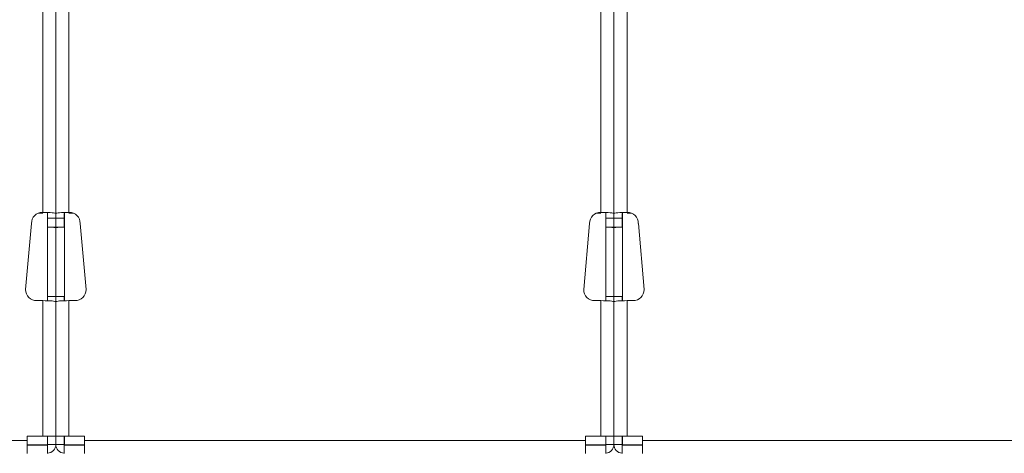
# Model space of a CAD drawing. Units: inches. Extents: x 0 to 152, y -41 to 36.
# Drawn here: x 58 to 59, y -10 to -10 of the extents above; entities that cross this region are included whole.
import ezdxf

# ---------------------------------------------------------------- set-up
doc = ezdxf.new("R2010")
doc.units = ezdxf.units.IN
doc.header["$MEASUREMENT"] = 0
doc.linetypes.add('DASHED', pattern=[0.75, 0.5, -0.25])
doc.layers.add('heavy @ 1', color=7, linetype='DASHED', lineweight=25)
doc.styles.add('style1', font='ARIAL.TTF', dxfattribs={"height": 0.1})

# ---------------------------------------------------------------- blocks, each defined once
blk = doc.blocks.new('FA3037')
at = {"color": 7, "linetype": 'Continuous', "lineweight": 0}
for p, q in [((4.771463057792246, 7.525419914076416), (4.771463057792246, 8.016674204186216)), ((4.777319307640347, 7.524907539995404), (4.777319307640347, 8.016674204186216)), ((4.777319307640347, 8.016674204186216), (4.777319307640347, 7.524907539995404)), ((4.783175557488448, 8.016674204186216), (4.783175557488448, 7.525419914076416)), ((5.021463054770948, 7.525419914076416), (5.021463054770948, 8.016674204186216)), ((5.027319304619049, 7.524907539995404), (5.027319304619049, 8.016674204186216)), ((5.027319304619049, 8.016674204186216), (5.027319304619049, 7.524907539995404)), ((5.033175554467157, 8.016674204186216), (5.033175554467149, 7.525419914076416)), ((4.771463057792246, 7.525097287803423), (4.76957889872488, 7.525097287803423)), ((4.771463057792246, 7.525418227429231), (4.771463057792246, 7.525419914076416)), ((4.773631811071958, 7.525097287803423), (4.773631811071958, 7.485812524957687)), ((4.777319307640347, 7.522872233507439), (4.777319307640347, 7.524907539995404)), ((4.777319307640347, 7.522872233507439), (4.777319307640347, 7.524907539995404)), ((4.781006804208744, 7.522872233507439), (4.781006804208744, 7.524907539995404)), ((4.781131808598012, 7.525097287803423), (4.781131808598012, 7.485816741575643)), ((4.783175557488448, 7.525419914076416), (4.783175557488448, 7.525418227429231)), ((4.783175557488448, 7.525097287803423), (4.785059716555821, 7.525097287803423)), ((5.021463054770948, 7.525097287803423), (5.019578895703582, 7.525097287803423)), ((5.021463054770948, 7.525418227429231), (5.021463054770948, 7.525419914076416)), ((5.023631808050659, 7.525097287803423), (5.023631808050659, 7.485812524957687)), ((5.027319304619049, 7.522872233507439), (5.027319304619049, 7.524907539995404)), ((5.027319304619049, 7.522872233507439), (5.027319304619049, 7.524907539995404)), ((5.031006801187445, 7.522872233507439), (5.031006801187445, 7.524907539995404)), ((5.031131805576713, 7.525097287803423), (5.031131805576713, 7.485816741575643)), ((5.033175554467149, 7.525419914076416), (5.033175554467149, 7.525418227429231)), ((5.033175554467149, 7.525097287803423), (5.035059713534523, 7.525097287803423)), ((4.763779967381296, 7.490786447498511), (4.76637802736829, 7.520482401114986)), ((4.76637802736829, 7.520482401114986), (4.766396892150361, 7.520482401114986)), ((4.773631811071958, 7.522872233507439), (4.777319307640347, 7.522872233507439)), ((4.777319307640347, 7.518802573853826), (4.777319307640347, 7.522872233507439)), ((4.781006804208744, 7.522872233507439), (4.777319307640347, 7.522872233507439)), ((4.777319307640347, 7.518802573853826), (4.777319307640347, 7.522872233507439)), ((4.781006804208744, 7.522872233507439), (4.781006804208744, 7.518802573853826)), ((4.788241723130341, 7.520482401114986), (4.788260587912411, 7.520482401114986)), ((4.788260587912411, 7.520482401114986), (4.790858647899405, 7.490786447498511)), ((5.013779964359998, 7.490786447498511), (5.016378024346992, 7.520482401114986)), ((5.016378024346992, 7.520482401114986), (5.016396889129062, 7.520482401114986)), ((5.023631808050659, 7.522872233507439), (5.027319304619049, 7.522872233507439)), ((5.027319304619049, 7.518802573853826), (5.027319304619049, 7.522872233507439)), ((5.031006801187445, 7.522872233507439), (5.027319304619049, 7.522872233507439)), ((5.027319304619049, 7.518802573853826), (5.027319304619049, 7.522872233507439)), ((5.031006801187445, 7.522872233507439), (5.031006801187445, 7.518802573853826)), ((5.038241720109042, 7.520482401114986), (5.038260584891113, 7.520482401114986)), ((5.038260584891113, 7.520482401114986), (5.040858644878107, 7.490786447498511)), ((4.773631811071958, 7.518802573853826), (4.777319307640347, 7.518802573853826)), ((4.777319307640347, 7.518437598070058), (4.777319307640347, 7.518802573853826)), ((4.781006804208744, 7.518802573853826), (4.777319307640347, 7.518802573853826)), ((4.777319307640347, 7.518802573853826), (4.777319307640347, 7.518437598070058)), ((4.777319307640347, 7.518437598070058), (4.777319307640347, 7.487671503482609)), ((4.777319307640347, 7.487671503482609), (4.777319307640347, 7.518437598070058)), ((4.781006804208744, 7.518799970550567), (4.781006804208744, 7.518802573853826)), ((5.023631808050659, 7.518802573853826), (5.027319304619049, 7.518802573853826)), ((5.027319304619049, 7.518437598070058), (5.027319304619049, 7.518802573853826)), ((5.031006801187445, 7.518802573853826), (5.027319304619049, 7.518802573853826)), ((5.027319304619049, 7.518802573853826), (5.027319304619049, 7.518437598070058)), ((5.027319304619049, 7.518437598070058), (5.027319304619049, 7.487671503482609)), ((5.027319304619049, 7.487671503482609), (5.027319304619049, 7.518437598070058)), ((5.031006801187445, 7.518799970550567), (5.031006801187445, 7.518802573853826)), ((4.763798832163367, 7.490786447498511), (4.763779967381296, 7.490786447498511)), ((4.790858647899405, 7.490786447498511), (4.790839783117327, 7.490786447498511)), ((5.013798829142068, 7.490786447498511), (5.013779964359998, 7.490786447498511)), ((5.040858644878107, 7.490786447498511), (5.040839780096029, 7.490786447498511)), ((4.771463057792246, 7.485848934537081), (4.768736326791675, 7.485848934537081)), ((4.771463057792246, 7.425062023419333), (4.771463057792246, 7.485848934537081)), ((4.773631811071958, 7.487671503482609), (4.777319307640347, 7.487671503482609)), ((4.777319307640347, 7.485336597122313), (4.777319307640347, 7.487671503482609)), ((4.781006804208744, 7.487671503482609), (4.777319307640347, 7.487671503482609)), ((4.777319307640347, 7.485336597122313), (4.777319307640347, 7.487671503482609)), ((4.777319307640347, 7.425062023419333), (4.777319307640347, 7.485336597122313)), ((4.777319307640347, 7.485336597122313), (4.777319307640347, 7.425062023419333)), ((4.781006804208744, 7.487671503482609), (4.781006804208744, 7.485812524957687)), ((4.781131808598012, 7.487670036832885), (4.781006804208744, 7.487668900179347)), ((4.783175557488448, 7.485848934537081), (4.783175557488448, 7.425062023419333)), ((4.783175557488448, 7.485848934537081), (4.785902288489027, 7.485848934537081)), ((5.021463054770948, 7.485848934537081), (5.018736323770376, 7.485848934537081)), ((5.021463054770948, 7.425062023419333), (5.021463054770948, 7.485848934537081)), ((5.023631808050659, 7.487671503482609), (5.027319304619049, 7.487671503482609)), ((5.027319304619049, 7.485336597122313), (5.027319304619049, 7.487671503482609)), ((5.031006801187445, 7.487671503482609), (5.027319304619049, 7.487671503482609)), ((5.027319304619049, 7.485336597122313), (5.027319304619049, 7.487671503482609)), ((5.027319304619049, 7.425062023419333), (5.027319304619049, 7.485336597122313)), ((5.027319304619049, 7.485336597122313), (5.027319304619049, 7.425062023419333)), ((5.031006801187445, 7.487671503482609), (5.031006801187445, 7.485812524957687)), ((5.031131805576713, 7.487670036832885), (5.031006801187445, 7.487668900179347)), ((5.033175554467149, 7.485848934537081), (5.033175554467149, 7.425062023419333)), ((5.033175554467149, 7.485848934537081), (5.035902285467728, 7.485848934537081)), ((4.540131806817264, 7.423218298051538), (4.764506811484736, 7.423218298051538)), ((4.764506811484736, 7.425062023419333), (4.771463057792246, 7.425062023419333)), ((4.764506811484736, 7.425062023419333), (4.764506811484736, 7.423218298051538)), ((4.764506811484736, 7.423218298051538), (4.764506811484736, 7.417362039036874)), ((4.777319307640347, 7.425062023419333), (4.771463057792246, 7.425062023419333)), ((4.773631811071958, 7.425062023419333), (4.773631811071958, 7.421174521661417)), ((4.777319307640347, 7.421312020073024), (4.777319307640347, 7.425062023419333)), ((4.783175557488448, 7.425062023419333), (4.777319307640347, 7.425062023419333)), ((4.777319307640347, 7.421312020073024), (4.777319307640347, 7.425062023419333)), ((4.781006804208744, 7.421424548773082), (4.781006804208744, 7.425062023419333)), ((4.781131808598012, 7.425062023419333), (4.781131808598012, 7.421174521661417)), ((4.783175557488448, 7.425062023419333), (4.790131803795965, 7.425062023419333)), ((4.790131803795965, 7.425062023419333), (4.790131803795965, 7.423218298051538)), ((4.790131803795965, 7.423218298051538), (5.014506808463437, 7.423218298051538)), ((4.790131803795965, 7.417362039036874), (4.790131803795965, 7.423218298051538)), ((5.014506808463437, 7.425062023419333), (5.021463054770948, 7.425062023419333)), ((5.014506808463437, 7.425062023419333), (5.014506808463437, 7.423218298051538)), ((5.014506808463437, 7.423218298051538), (5.014506808463437, 7.417362039036874)), ((5.027319304619049, 7.425062023419333), (5.021463054770948, 7.425062023419333)), ((5.023631808050659, 7.425062023419333), (5.023631808050659, 7.421174521661417)), ((5.027319304619049, 7.421312020073024), (5.027319304619049, 7.425062023419333)), ((5.033175554467149, 7.425062023419333), (5.027319304619049, 7.425062023419333)), ((5.027319304619049, 7.421312020073024), (5.027319304619049, 7.425062023419333)), ((5.031006801187445, 7.421424548773082), (5.031006801187445, 7.425062023419333)), ((5.031131805576713, 7.425062023419333), (5.031131805576713, 7.421174521661417)), ((5.033175554467149, 7.425062023419333), (5.040131800774667, 7.425062023419333)), ((5.040131800774667, 7.425062023419333), (5.040131800774667, 7.423218298051538)), ((5.040131800774667, 7.423218298051538), (5.264506805442139, 7.423218298051538)), ((5.040131800774667, 7.417362039036874), (5.040131800774667, 7.423218298051538)), ((4.773631811071958, 7.421174521661417), (4.764506811484736, 7.421174521661417)), ((4.773631811071958, 7.421049526438708), (4.764506811484736, 7.421049526438708)), ((4.773631811071958, 7.421312020073024), (4.777319307640347, 7.421312020073024)), ((4.773631811071958, 7.421049526438708), (4.773631811071958, 7.421174521661417)), ((4.773631811071958, 7.421049526438708), (4.773631811071958, 7.417362039036874)), ((4.777319307640347, 7.421312020073024), (4.781006804208744, 7.421312020073024)), ((4.781131808598012, 7.421424548773082), (4.781006804208744, 7.421424548773082)), ((4.781006804208744, 7.421424548773082), (4.781006804208744, 7.421049526438708)), ((4.781006804208744, 7.417362039036874), (4.781006804208744, 7.421049526438708)), ((4.790131803795965, 7.421049526438708), (4.781006804208744, 7.421049526438708)), ((4.790131803795965, 7.421174521661417), (4.781131808598012, 7.421174521661417)), ((5.023631808050659, 7.421174521661417), (5.014506808463437, 7.421174521661417)), ((5.023631808050659, 7.421049526438708), (5.014506808463437, 7.421049526438708)), ((5.023631808050659, 7.421312020073024), (5.027319304619049, 7.421312020073024)), ((5.023631808050659, 7.421049526438708), (5.023631808050659, 7.421174521661417)), ((5.023631808050659, 7.421049526438708), (5.023631808050659, 7.417362039036874)), ((5.027319304619049, 7.421312020073024), (5.031006801187445, 7.421312020073024)), ((5.031131805576713, 7.421424548773082), (5.031006801187445, 7.421424548773082)), ((5.031006801187445, 7.421424548773082), (5.031006801187445, 7.421049526438708)), ((5.031006801187445, 7.417362039036874), (5.031006801187445, 7.421049526438708)), ((5.040131800774667, 7.421049526438708), (5.031006801187445, 7.421049526438708)), ((5.040131800774667, 7.421174521661417), (5.031131805576713, 7.421174521661417))]:
    blk.add_line(p, q, dxfattribs=at)
at = {"color": 7, "linetype": 'Continuous', "lineweight": 0, "flags": 128}
for points in [[(4.781006804208744, 7.518799970550567), (4.781069063489518, 7.518800593876701), (4.781131414435897, 7.518801107204105), (4.781131808598012, 7.518801107204105)], [(5.031006801187445, 7.518799970550567), (5.031069060468219, 7.518800593876701), (5.031131411414599, 7.518801107204105), (5.031131805576713, 7.518801107204105)]]:
    blk.add_lwpolyline(points, dxfattribs=at)
at = {"color": 7, "linetype": 'Continuous', "lineweight": 0}
for centre, radius, start, end in [((4.771334390175674, 7.520482404868726), 0.004937500000000039, 90, 180), ((4.771334390175674, 7.520482404868726), 0.004937500000000039, 88.5067293359009, 90), ((4.783304225105027, 7.520482404868726), 0.004937500000000039, 90, 91.4932706640991), ((4.783304225105027, 7.520482404868726), 0.004937500000000039, 0, 90), ((5.021334387154376, 7.520482404868726), 0.004937500000000039, 90, 180), ((5.021334387154376, 7.520482404868726), 0.004937500000000039, 88.5067293359009, 90), ((5.033304222083729, 7.520482404868726), 0.004937500000000039, 90, 91.4932706640991), ((5.033304222083729, 7.520482404868726), 0.004937500000000039, 0, 90), ((4.774472366981932, 7.508410314748343), 0.01042360215695503, 74.14972494144868, 94.6253353198107), ((4.780166248298762, 7.508410314748343), 0.01042360215695503, 85.3746646801891, 105.8502750585513), ((5.024472363960633, 7.508410314748343), 0.01042360215695503, 74.14972494144868, 94.6253353198107), ((5.030166245277464, 7.508410314748343), 0.01042360215695503, 85.3746646801891, 105.8502750585513), ((4.768736330051425, 7.490786441762868), 0.00493750000000015, 180, 270), ((4.78590228522927, 7.490786441762868), 0.00493750000000015, 270, 0), ((5.018736327030126, 7.490786441762868), 0.00493750000000015, 180, 270), ((5.035902282207971, 7.490786441762868), 0.00493750000000015, 270, 0), ((4.781122736255135, 7.487089187249811), 0.0002463272420280281, 87.88929335225967, 118.076004722328), ((5.031122733233836, 7.487089187249811), 0.0002463272420280281, 87.88929335225967, 118.076004722328), ((4.773444309150996, 7.421312038332882), 0.003875000000000184, 272.7734594020952, 0), ((4.781194306129699, 7.421312038332882), 0.003875000000000064, 180, 267.2265405979113), ((5.023444306129697, 7.421312038332882), 0.003875000000000184, 272.7734594020952, 0), ((5.0311943031084, 7.421312038332882), 0.003875000000000064, 180, 267.2265405979113)]:
    blk.add_arc(centre, radius, start, end, dxfattribs=at)
for centre, major_axis, ratio, start_param, end_param in [((4.771463059151003, 7.524907549382952), (0.00585624999999701, 0), 0.0874886635259258, 0, 1.570796326795427), ((4.783175556129699, 7.524907549382952), (0.005856249999996899, 0), 0.08748866352594642, 1.570796326794366, 3.141592653589792), ((4.783175556129699, 7.524907549382952), (0.002168749999999942, 0), 0.08748866352590752, 2.800420477621302, 3.141592653589792), ((5.021463056129704, 7.524907549382952), (0.00585624999999701, 0), 0.0874886635259258, 0, 1.570796326795427), ((5.0331755531084, 7.524907549382952), (0.005856249999996899, 0), 0.08748866352594642, 1.570796326794366, 3.141592653589792), ((5.0331755531084, 7.524907549382952), (0.002168749999999942, 0), 0.08748866352590752, 2.800420477621302, 3.141592653589792), ((4.771463059151003, 7.485336586277093), (0.005856249999999008, 0), 0.08748866352595282, 0, 1.570796326795086), ((4.783175556129699, 7.485336586277093), (0.005856249999998897, 0), 0.08748866352593553, 1.570796326794726, 3.141592653590167), ((5.021463056129704, 7.485336586277093), (0.005856249999999008, 0), 0.08748866352595282, 0, 1.570796326795086), ((5.0331755531084, 7.485336586277093), (0.005856249999998897, 0), 0.08748866352593553, 1.570796326794726, 3.141592653590167)]:
    blk.add_ellipse(centre, major_axis=major_axis, ratio=ratio, start_param=start_param, end_param=end_param, dxfattribs=at)
at = {"layer": 'heavy @ 1', "linetype": 'Continuous'}
note = blk.add_mtext_dynamic_manual_height_columns('\\pi2.7994;{\\fArial|b1|i0|c0|p34;\\H1.3333x;\\LSystem No. F-A-3037\\P\\pi2.6521;}F Ratings - 2 and 3 Hr (See Item 1)\\P\\pi2.4422;T Ratings - 0 and 2 Hr (See Items 4 and 5)\\P\\pi3.6265;\\P\\P\\P\\P\\P\\P\\P\\P\\P\\P\\P\\P\\P\\pi0;\\P\\P\\pi-0.27,l0.27;1. ^I{\\fArial|b1|i0|c0|p34;Floor Assembly -} Min 2-1/2 in. (63 mm) thick reinforced lightweight or normal weight (100-150 pcf or 1600-2400 kg/m3 ) concrete floor. Min 4-1/2 in. (114 mm) floor thickness required for 3 Hr F Rating.\\P2. ^I{\\fArial|b1|i0|c0|p34;Firestop Device* -} The range-taking Floor Grid System shall be installed in accordance with the accompanying installation instructions. The Floor Grid System provides one to four slots for mounting banks of four "ganged" firestop device modules and is made up of multiple steel components. End, side and splice brackets shall be secured together forming various rectangular Floor Grid Systems by means of bolts and nuts (provided) located at each corner. The Floor Grid System may be installed blank through the use of intumescent cover plates, steel clips and steel holders. The Floor Grid System shall be activated with optional rows of "ganged" firestop device modules. Optional "ganged" modules with holder plates shall be placed into open slots within the Floor Grid Systems and shall be secured to the steel frame through the use of bolts and nuts (provided). The frame of the Floor Grid System shall be installed with gasketing material (provided) and secured to the top surface of the floor through predrilled openings located on the floor brackets using min 3/16 in. (4.8 mm) diam by 1 1/4 in. long steel concrete screws. As an alternate to the steel concrete screws, min 1 1/4 in. (32 mm) long steel powder actuated fasteners provided with min 3/4 in. (19 mm) diam steel washers may be used. Each firestop device module consists of a 4 by 4-5/8 by 14 in. (102 by 118 by 356 mm) long galv steel tube with an intumescent material lining. Series 44 device modules have spring loaded steel retainer plates. Firestop device modules to be installed in accordance with the accompanying installation instructions. Four device modules are "ganged" together by means of an integral hook and eye window attachments. Two holder plates, one on each side of the four "ganged" modules, are to be attached to each end module using an integral hook and eye window attachment. The space between the firestop device and the periphery of the opening shall be min 0 in. (point contact) to max 1-1/4 in. (32 mm). The opening size and maximum number of pathway modules for each Floor Grid System shall be as shown in the following table: \\P\\pi-0.10125,l0.10125;\\P\\P\\P\\P\\P\\P\\P\\P\\P\\P\\P\\pi0.09,l0.18;{\\fArial|b1|i0|c0|p34;SPECIFIED TECHNOLOGIES INC} - EZ PATH Series 44 or Series 44+ Fire Rated Pathway\\P\\pi0,l0.54;\\P', width=7.252911556605206, gutter_width=1.768551365951513, heights=[9.03306606166483, 0], dxfattribs=dict(at, insert=(0.3163731276928097, 9.838349485350975), char_height=0.09, attachment_point=1, style='style1'))
for column, words in zip(note.columns.linked_columns, ['\\pi-0.27,l0.27;2A.^I{\\fArial|b1|i0|c0|p34;Firestop Device* - Extension Module -} (Optional, Not Shown) - Module attached to ends of firestop device module (Item 2) to increase its length to facilitate installation in thicker floors. Each module consists of a 4 by 4-5/8 by 6 in. (102 by 118 by 152 mm) long galv steel tube with an intumescent material lining. Extension module to be installed in accordance with the accompanying installation instructions. \\P\\pl0.54;{\\fArial|b1|i0|c0|p34;SPECIFIED TECHNOLOGIES INC} - EZ PATH Series 44+ Extension\\P\\pl0.27;3. ^I{\\fArial|b1|i0|c0|p34;Cables -} Within the loading area for the firestop device modules, the loose or grouped cables may represent a 0 to 100 percent visual fill. Cables to be rigidly supported on both sides of the floor assembly. Any combination of the following types of cables may be used: \\P\\pi-0.18,l0.45;A. ^IMax 400 pair No. 24 AWG (or smaller) copper conductor telecommunication cable with polyvinyl chloride (PVC) or plenum-rated jacketing and insulation.\\PB. ^IMax 750 kcmil single copper conductor power cable with XLPE jacket and insulation or plenum-rated jacketing and insulation.\\PC. ^IMax 7/C No. 12 AWG copper conductor control cable with PVC or XLPE jacket and insulation or plenum-rated jacketing and insulation. \\PD. ^IMax 3/C No. 2/0 AWG metal clad or armored cable with steel or aluminum jacket. \\PE. ^IMax 3/C No. 8 AWG NM cable (Romex) with PVC insulation and jacket or plenum-rated jacketing and insulation. \\PF. ^IMax four pair No. 22 AWG (or smaller) copper conductor data cable with PVC or plenum rated jacketing and insulation.\\PG. ^ICoaxial cable with fluorinated ethylene or PVC insulation and jacketing or plenum rated jacketing and insulation having a max diam of 5/8 in. (16 mm).\\PH. ^IOptical fiber cable with PVC or polyethylene (PE) jacket and insulation or plenum rated jacketing and insulation and having a max diam of 5/8 in. (16 mm). \\PI. ^I{\\fArial|b1|i0|c0|p34;Optical Fiber Raceway+} - Max 1-1/2 in. (38 mm) diam (or smaller) optical fiber raceway ("innerduct") formed of either PVC or polyvinylidene fluoride (PVDF) with optical fiber cable fill. Raceways installed in accordance with the National Electrical Code (NFPA 70). \\P\\pi-0.27,l0.27;4.^I{\\fArial|b1|i0|c0|p34;Firestop Device* -} Not Shown - Optional - Nom 2 in. (51 mm) thick blanket to be installed in accordance with the accompanying installation instructions. Blanket tightly wrapped around grouped cables and pathway devices to extend 36 in. (914 mm) above floor and secured with integral closure straps. \\P\\pl0.54;{\\fArial|b1|i0|c0|p34;SPECIFIED TECHNOLOGIES INC} - EZ PATH TRK444 Grid T Rating Kit\\P\\pl0.27;5. ^I{\\fArial|b1|i0|c0|p34;Duct Wrap Material* -} Not Shown - Optional, for use in lieu of item 4 - Nom 2 in. (51 mm) thick duct wrap tightly wrapped around grouped cables and pathway devices to extend 36 in. (914 mm) above floor. All longitudinal seams of duct wrap to be sealed with foil tape. \\P\\pi0.16875,l0.10125;{\\fArial|b1|i0|c0|p34;THERMAL CERAMICS INC} - FireMaster Duct Wrap 2x2, FireMaster Duct Wrap 2x2+ or FireMaster FastWrap XL\\P{\\fArial|b1|i0|c0|p34;NOTE: When Item 4 or 5 is used the T Rating is 2 hr, otherwise, the T Rating is 0 hr.}\\P\\pi0,l0.27;+Bearing the UL Listing Mark \\P*Bearing the UL Classification Mark\\P\\pl0;\\P']):
    column.text = words

msp = doc.modelspace()

# ---------------------------------------------------------------- block references
msp.add_blockref('FA3037', (53.53768549353134, -17.16509839288621))

doc.saveas('drawing.dxf')
